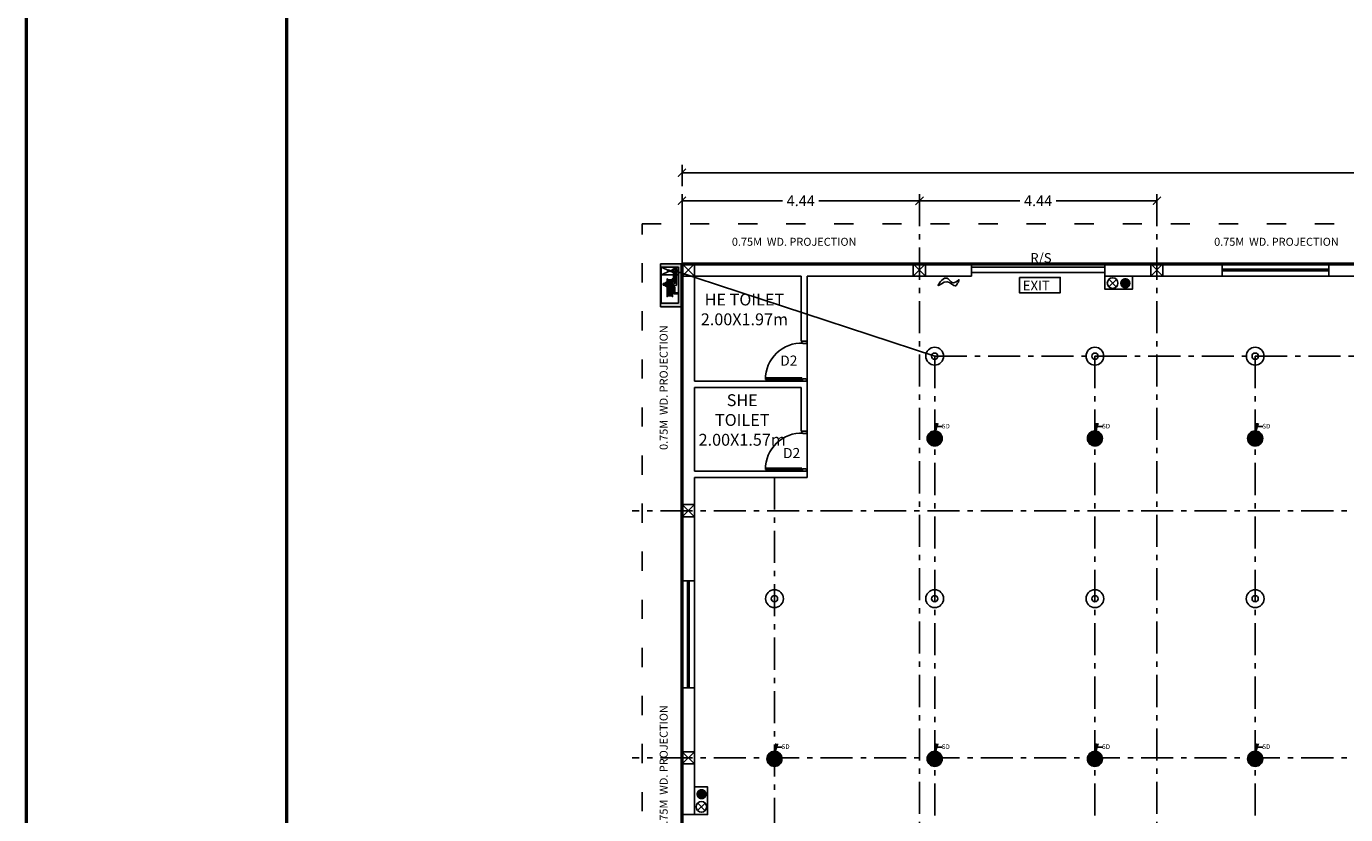
# Model space of a CAD drawing. Units: metres. Extents: x 0 to 417, y 0 to 207.
# Drawn here: x 0 to 25, y 113 to 127 of the extents above; entities that cross this region are included whole.
import ezdxf

# ---------------------------------------------------------------- set-up
doc = ezdxf.new("R2010")
doc.units = ezdxf.units.M
doc.header["$MEASUREMENT"] = 0
doc.header["$PDMODE"] = 66
for name, pattern in [('ACAD_ISO03W100', [30, 12, -18]), ('ACAD_ISO10W100', [18, 12, -3, 0, -3]), ('DASHDOT', [1, 0.5, -0.25, 0, -0.25])]:
    doc.linetypes.add(name, pattern=pattern)
doc.layers.add('FLOOR-GROUND', color=7, linetype='Continuous', lineweight=50)
doc.styles.get("Standard").update_dxf_attribs({"font": 'times.ttf'})
doc.dimstyles.new('m-30', dxfattribs={"dimtxt": 0.3, "dimasz": 0.2, "dimexe": 0.2, "dimexo": 0.2, "dimgap": 0.09, "dimtad": 0, "dimzin": 0, "dimdsep": 46, "dimtxsty": 'Standard', "dimblk": 'ARCHTICK', "dimcen": 0.15, "dimclrd": 256, "dimclrt": 256, "dimadec": 0, "dimazin": 0, "dimtfac": 1, "dimtofl": 0, "dimtmove": 0, "dimatfit": 3, "dimfxl": 1, "dimtolj": 1, "dimtzin": 0, "dimlwd": -1, "dimarcsym": 0})
doc.dimstyles.new('M25', dxfattribs={"dimtxt": 0.25, "dimasz": 0.15, "dimexe": 0.15, "dimexo": 0.15, "dimgap": 0.09, "dimtad": 0, "dimdec": 3, "dimzin": 0, "dimdsep": 46, "dimtxsty": 'Standard', "dimblk": 'ARCHTICK', "dimcen": 0.15, "dimclrd": 256, "dimclrt": 256, "dimadec": 0, "dimazin": 0, "dimtfac": 1, "dimtdec": 3, "dimtofl": 0, "dimtmove": 0, "dimatfit": 3, "dimfxl": 1, "dimtolj": 1, "dimtzin": 0, "dimlwd": -1, "dimarcsym": 0})

# ---------------------------------------------------------------- blocks, each defined once
blk = doc.blocks.new('_ArchTick')
at = {"color": 0, "const_width": 0.15}
blk.add_lwpolyline([(-0.5, -0.5), (0.5, 0.5)], dxfattribs=at)
blk = doc.blocks.new('*D264')
at = {"ltscale": 0.1, "transparency": 16777216}
for p, q in [((12.276, 124.132), (14.158, 124.132)), ((16.721, 124.132), (14.84, 124.132))]:
    blk.add_line(p, q, dxfattribs=at)
at = {"color": 0, "lineweight": -2, "ltscale": 0.1, "transparency": 16777216}
for p, q in [((12.276, 124.105), (12.276, 123.982)), ((16.721, 124.105), (16.721, 123.982))]:
    blk.add_line(p, q, dxfattribs=at)
at = {"layer": 'Defpoints', "color": 0, "ltscale": 0.1, "transparency": 16777216}
for p in [(12.276, 124.255), (16.721, 124.255), (16.721, 124.132)]:
    blk.add_point(p, dxfattribs=at)
at = {"ltscale": 0.1, "transparency": 16777216, "xscale": 0.15, "yscale": 0.15, "zscale": 0.15, "rotation": 180}
blk.add_blockref('_ArchTick', (12.276, 124.132), dxfattribs=at)
at = {"ltscale": 0.1, "transparency": 16777216, "xscale": 0.15, "yscale": 0.15, "zscale": 0.15}
blk.add_blockref('_ArchTick', (16.721, 124.132), dxfattribs=at)
at = {"ltscale": 0.1, "transparency": 16777216, "insert": (14.499, 124.132), "char_height": 0.2, "attachment_point": 5}
blk.add_mtext('\\A1;4.44', dxfattribs=at)
blk = doc.blocks.new('*D265')
at = {"ltscale": 0.1, "transparency": 16777216}
for p, q in [((16.721, 124.132), (18.602, 124.132)), ((21.165, 124.132), (19.284, 124.132))]:
    blk.add_line(p, q, dxfattribs=at)
at = {"color": 0, "lineweight": -2, "ltscale": 0.1, "transparency": 16777216}
for p, q in [((16.721, 124.105), (16.721, 123.982)), ((21.165, 124.105), (21.165, 123.982))]:
    blk.add_line(p, q, dxfattribs=at)
at = {"layer": 'Defpoints', "color": 0, "ltscale": 0.1, "transparency": 16777216}
for p in [(16.721, 124.255), (21.165, 124.255), (21.165, 124.132)]:
    blk.add_point(p, dxfattribs=at)
at = {"ltscale": 0.1, "transparency": 16777216, "xscale": 0.15, "yscale": 0.15, "zscale": 0.15, "rotation": 180}
blk.add_blockref('_ArchTick', (16.721, 124.132), dxfattribs=at)
at = {"ltscale": 0.1, "transparency": 16777216, "xscale": 0.15, "yscale": 0.15, "zscale": 0.15}
blk.add_blockref('_ArchTick', (21.165, 124.132), dxfattribs=at)
at = {"ltscale": 0.1, "transparency": 16777216, "insert": (18.943, 124.132), "char_height": 0.2, "attachment_point": 5}
blk.add_mtext('\\A1;4.44', dxfattribs=at)
blk = doc.blocks.new('*D266')
at = {"color": 0, "lineweight": -2, "ltscale": 0.1, "transparency": 16777216}
for p, q in [((12.276, 124.405), (12.276, 124.807)), ((52.276, 124.405), (52.276, 124.807))]:
    blk.add_line(p, q, dxfattribs=at)
at = {"ltscale": 0.1, "transparency": 16777216}
for p, q in [((12.276, 124.657), (31.862, 124.657)), ((52.276, 124.657), (32.691, 124.657))]:
    blk.add_line(p, q, dxfattribs=at)
at = {"layer": 'Defpoints', "color": 0, "ltscale": 0.1, "transparency": 16777216}
for p in [(12.276, 124.657), (12.276, 124.255), (52.276, 124.255)]:
    blk.add_point(p, dxfattribs=at)
at = {"ltscale": 0.1, "transparency": 16777216, "xscale": 0.15, "yscale": 0.15, "zscale": 0.15, "rotation": 180}
blk.add_blockref('_ArchTick', (12.276, 124.657), dxfattribs=at)
at = {"ltscale": 0.1, "transparency": 16777216, "xscale": 0.15, "yscale": 0.15, "zscale": 0.15}
blk.add_blockref('_ArchTick', (52.276, 124.657), dxfattribs=at)
at = {"ltscale": 0.1, "transparency": 16777216, "insert": (32.276, 124.657), "char_height": 0.2, "attachment_point": 5}
blk.add_mtext('\\A1;40.00', dxfattribs=at)

msp = doc.modelspace()

# ---------------------------------------------------------------- hatches: boundary and pattern name
at = {"ltscale": 50}
for points in [[(12.2119, 122.8887), (11.8747, 122.8887), (11.8747, 122.9533), (12.2765, 122.9533), (12.2765, 122.1496), (11.8747, 122.1496), (11.8747, 122.2142), (12.2119, 122.2142)], [(11.8883, 122.7482), (11.8747, 122.7482), (11.8747, 122.8887), (11.8883, 122.8887)]]:
    msp.add_hatch(color=256, dxfattribs=at).paths.add_polyline_path(points)
at = {"linetype": 'Continuous'}
for points in [[(12.0243, 122.8217, -0.893304), (12.0372, 122.8217, -0.4142136), (12.0243, 122.8088, -0.351676), (12.0117, 122.8189, 0.8964788)], [(12.1435, 122.8226, -0.893304), (12.181, 122.8226, -0.4142136), (12.1435, 122.7852, -0.351676), (12.1069, 122.8145, 0.8964788)]]:
    msp.add_hatch(color=8, dxfattribs=at).paths.add_polyline_path(points)
for points in [[(20.5757, 122.4886, -1), (20.5757, 122.6874, -1)], [(12.7412, 113.0233, -1), (12.5424, 113.0233, -1)]]:
    msp.add_hatch(color=256).paths.add_polyline_path(points)
h = msp.add_hatch()
h.set_pattern_fill('ANSI31', color=256, scale=0.114345, angle=45, style=0)
h.set_pattern_definition([(90, (-4371.019397, -777.872566), (-0.014293125, 2e-18), [])])
edge = h.paths.add_edge_path(flags=17)
edge.add_arc((17.0065, 119.6833), 0.0481, 0, 360)
edge = h.paths.add_edge_path()
edge.add_arc((17.0065, 119.6833), 0.1409, 0, 360)
h = msp.add_hatch()
h.set_pattern_fill('ANSI31', color=256, scale=0.114345, angle=45, style=0)
h.set_pattern_definition([(90, (-4368.019397, -777.872566), (-0.014293125, 2e-18), [])])
edge = h.paths.add_edge_path(flags=17)
edge.add_arc((20.0065, 119.6833), 0.0481, 0, 360)
edge = h.paths.add_edge_path()
edge.add_arc((20.0065, 119.6833), 0.1409, 0, 360)
h = msp.add_hatch()
h.set_pattern_fill('ANSI31', color=256, scale=0.114345, angle=45, style=0)
h.set_pattern_definition([(90, (-4365.019397, -777.872566), (-0.014293125, 2e-18), [])])
edge = h.paths.add_edge_path(flags=17)
edge.add_arc((23.0065, 119.6833), 0.0481, 0, 360)
edge = h.paths.add_edge_path()
edge.add_arc((23.0065, 119.6833), 0.1409, 0, 360)
h = msp.add_hatch(color=256)
edge = h.paths.add_edge_path()
edge.add_arc((17.0065, 119.6833), 0.0481, 0, 360)
h = msp.add_hatch(color=256)
edge = h.paths.add_edge_path()
edge.add_arc((20.0065, 119.6833), 0.0481, 0, 360)
h = msp.add_hatch(color=256)
edge = h.paths.add_edge_path()
edge.add_arc((23.0065, 119.6833), 0.0481, 0, 360)
h = msp.add_hatch()
h.set_pattern_fill('ANSI31', color=256, scale=0.114345, angle=45, style=0)
h.set_pattern_definition([(90, (-4374.019397, -783.872566), (-0.014293125, 2e-18), [])])
edge = h.paths.add_edge_path(flags=17)
edge.add_arc((14.0065, 113.6833), 0.0481, 0, 360)
edge = h.paths.add_edge_path()
edge.add_arc((14.0065, 113.6833), 0.1409, 0, 360)
h = msp.add_hatch(color=256)
edge = h.paths.add_edge_path()
edge.add_arc((14.0065, 113.6833), 0.0481, 0, 360)
h = msp.add_hatch()
h.set_pattern_fill('ANSI31', color=256, scale=0.114345, angle=45, style=0)
h.set_pattern_definition([(90, (-4371.019397, -783.872566), (-0.014293125, 2e-18), [])])
edge = h.paths.add_edge_path(flags=17)
edge.add_arc((17.0065, 113.6833), 0.0481, 0, 360)
edge = h.paths.add_edge_path()
edge.add_arc((17.0065, 113.6833), 0.1409, 0, 360)
h = msp.add_hatch(color=256)
edge = h.paths.add_edge_path()
edge.add_arc((17.0065, 113.6833), 0.0481, 0, 360)
h = msp.add_hatch()
h.set_pattern_fill('ANSI31', color=256, scale=0.114345, angle=45, style=0)
h.set_pattern_definition([(90, (-4368.019397, -783.872566), (-0.014293125, 2e-18), [])])
edge = h.paths.add_edge_path(flags=17)
edge.add_arc((20.0065, 113.6833), 0.0481, 0, 360)
edge = h.paths.add_edge_path()
edge.add_arc((20.0065, 113.6833), 0.1409, 0, 360)
h = msp.add_hatch(color=256)
edge = h.paths.add_edge_path()
edge.add_arc((20.0065, 113.6833), 0.0481, 0, 360)
h = msp.add_hatch()
h.set_pattern_fill('ANSI31', color=256, scale=0.114345, angle=45, style=0)
h.set_pattern_definition([(90, (-4365.019397, -783.872566), (-0.014293125, 2e-18), [])])
edge = h.paths.add_edge_path(flags=17)
edge.add_arc((23.0065, 113.6833), 0.0481, 0, 360)
edge = h.paths.add_edge_path()
edge.add_arc((23.0065, 113.6833), 0.1409, 0, 360)
h = msp.add_hatch(color=256)
edge = h.paths.add_edge_path()
edge.add_arc((23.0065, 113.6833), 0.0481, 0, 360)

# ---------------------------------------------------------------- linework, layer by layer
at = {"linetype": 'ACAD_ISO10W100', "ltscale": 0.8}
for p, q in [((12.2765, 124.2548), (12.2765, 103.5748)), ((53.4706, 122.9533), (11.3449, 122.9533))]:
    msp.add_line(p, q, dxfattribs=at)
at = {"linetype": 'ACAD_ISO10W100', "ltscale": 0.05}
for p, q in [((16.7209, 124.2548), (16.7209, 103.5748)), ((21.1654, 124.2548), (21.1654, 103.5748)), ((17.0065, 121.2233), (17.0065, 107.5424)), ((17.0065, 121.2233), (50.0065, 121.2233)), ((20.0065, 121.2233), (20.0065, 107.5424)), ((23.0065, 121.2233), (23.0065, 107.5424)), ((14.0065, 118.9533), (14.0065, 107.5424)), ((53.4706, 118.3283), (11.3449, 118.3283)), ((53.4706, 113.7033), (11.3449, 113.7033))]:
    msp.add_line(p, q, dxfattribs=at)
for p, q in [((11.8747, 122.1496), (11.8747, 122.9533)), ((11.8747, 122.9533), (12.2765, 122.9533)), ((11.8747, 122.8887), (12.2119, 122.8887)), ((11.8883, 122.2142), (11.8883, 122.8887)), ((12.2119, 122.7482), (11.8883, 122.8887)), ((11.8883, 122.7482), (12.2119, 122.8887)), ((12.2119, 122.8887), (12.2119, 122.2142)), ((12.2765, 122.9533), (12.2765, 122.1496)), ((11.8883, 122.7482), (12.2119, 122.7482)), ((20.2654, 122.523), (20.4102, 122.6591)), ((20.2698, 122.6635), (20.4059, 122.5186)), ((11.8883, 122.2615), (11.8747, 122.2615)), ((12.2765, 122.1496), (11.8747, 122.1496)), ((12.2119, 122.2142), (11.8883, 122.2142)), ((14.6215, 121.4684), (14.6215, 120.7882)), ((14.5168, 120.7882), (13.8366, 120.7882)), ((14.5168, 120.8144), (13.8371, 120.8144)), ((14.5168, 120.7882), (14.5168, 120.8144)), ((14.6215, 119.7834), (14.6215, 119.1032)), ((14.5168, 119.1032), (13.8366, 119.1032)), ((14.5168, 119.1294), (13.8371, 119.1294)), ((14.5168, 119.1032), (14.5168, 119.1294)), ((12.5663, 112.7174), (12.7112, 112.8535)), ((12.7068, 112.713), (12.5707, 112.8579))]:
    msp.add_line(p, q)
at = {"ltscale": 50}
for p, q in [((12.1134, 122.612), (12.1134, 122.7884)), ((12.1435, 122.7758), (12.1435, 122.5968)), ((12.1736, 122.5671), (12.1736, 122.7979)), ((11.8883, 122.7482), (11.8747, 122.7482)), ((11.9499, 122.5847), (11.9218, 122.5846)), ((11.9219, 122.5494), (11.9218, 122.5846)), ((11.9498, 122.5493), (11.9219, 122.5494)), ((11.9265, 122.5494), (11.9265, 122.5846)), ((11.9312, 122.5494), (11.9311, 122.5846)), ((11.9358, 122.5494), (11.9357, 122.5847)), ((12.0242, 122.5668), (11.9456, 122.567)), ((12.0133, 122.5397), (11.9565, 122.594)), ((12.0124, 122.5949), (11.9574, 122.5388)), ((11.9851, 122.6062), (11.9847, 122.5276)), ((11.9946, 122.3407), (11.9946, 122.6661)), ((12.0024, 122.3407), (12.0024, 122.6661)), ((12.007, 122.3568), (12.007, 122.65)), ((12.0488, 122.5849), (12.0198, 122.5848)), ((12.0488, 122.5488), (12.0198, 122.5489)), ((12.0204, 122.3568), (12.0204, 122.65)), ((12.0337, 122.3568), (12.0337, 122.65)), ((12.0337, 122.3568), (12.0337, 122.65)), ((12.047, 122.3568), (12.047, 122.65)), ((12.0488, 122.5313), (12.0488, 122.6023)), ((12.0515, 122.605), (12.0531, 122.605)), ((12.0515, 122.5286), (12.0531, 122.5286)), ((12.0558, 122.5313), (12.0558, 122.6023)), ((12.0585, 122.6047), (12.0602, 122.6047)), ((12.0585, 122.529), (12.0602, 122.529)), ((12.0603, 122.3568), (12.0603, 122.65)), ((12.0627, 122.537), (12.1435, 122.537)), ((12.0628, 122.5316), (12.0628, 122.6027)), ((12.0986, 122.5972), (12.0628, 122.5972)), ((12.0628, 122.5671), (12.1139, 122.5671)), ((12.0737, 122.3568), (12.0737, 122.65)), ((12.087, 122.3568), (12.087, 122.65)), ((12.0916, 122.3406), (12.0916, 122.6662)), ((12.0994, 122.3406), (12.0994, 122.6662)), ((12.0994, 122.5123), (12.1411, 122.5123)), ((12.0994, 122.4945), (12.1233, 122.4945)), ((12.1233, 122.3886), (12.1233, 122.4945)), ((12.2119, 122.3886), (12.1233, 122.3886)), ((12.1411, 122.4064), (12.1411, 122.5123)), ((12.2119, 122.4064), (12.1411, 122.4064)), ((12.2119, 122.3886), (12.2119, 122.4064))]:
    msp.add_line(p, q, dxfattribs=at)
at = {"linetype": 'DASHDOT', "ltscale": 13}
msp.add_line((17.0065, 121.2233), (12.1435, 122.8226), dxfattribs=at)
at = {"ltscale": 0.1}
for p, q in [((17.6932, 122.9533), (12.2765, 122.9533)), ((12.2765, 122.9533), (12.2765, 117.0158)), ((12.5065, 122.9533), (12.2765, 122.7233)), ((12.2765, 122.9533), (12.5065, 122.7233)), ((16.8359, 122.9533), (16.6059, 122.7233)), ((16.6059, 122.9533), (16.8359, 122.7233)), ((17.6932, 122.7233), (17.6932, 122.9533)), ((17.6932, 122.8883), (20.1932, 122.8883)), ((17.6932, 122.7883), (20.1932, 122.7883)), ((22.3876, 122.9533), (20.1932, 122.9533)), ((20.1932, 122.7233), (20.1932, 122.9533)), ((21.2804, 122.9533), (21.0504, 122.7233)), ((21.0504, 122.9533), (21.2804, 122.7233)), ((22.3876, 122.7233), (22.3876, 122.9533)), ((24.3876, 122.9533), (22.3876, 122.9533)), ((24.3876, 122.8533), (22.3876, 122.8533)), ((22.3876, 122.8233), (24.3876, 122.8233)), ((26.8321, 122.9533), (24.3876, 122.9533)), ((24.3876, 122.7233), (24.3876, 122.9533)), ((14.5065, 122.7233), (12.5065, 122.7233)), ((12.5065, 122.7233), (12.5065, 120.7533)), ((14.5065, 122.7233), (14.5065, 121.5033)), ((17.6932, 122.7233), (14.6215, 122.7233)), ((14.6215, 122.7233), (14.6215, 121.4684)), ((22.3876, 122.7233), (20.1932, 122.7233)), ((22.3876, 122.7233), (24.3876, 122.7233)), ((26.8321, 122.7233), (24.3876, 122.7233)), ((14.6215, 121.5033), (14.5065, 121.5033)), ((14.6215, 120.7882), (14.6215, 119.7834)), ((12.5065, 120.7533), (14.5168, 120.7533)), ((12.5065, 120.6383), (12.5065, 119.0683)), ((12.5065, 120.6383), (14.5065, 120.6383)), ((14.5065, 120.6383), (14.5065, 119.8183)), ((14.6215, 119.8183), (14.5065, 119.8183)), ((12.5065, 119.0683), (14.5168, 119.0683)), ((14.6215, 119.1032), (14.6215, 118.9533)), ((12.5065, 118.9533), (12.5065, 117.0158)), ((12.5065, 118.9533), (14.6215, 118.9533)), ((12.2765, 118.4433), (12.5065, 118.2133)), ((12.5065, 118.4433), (12.2765, 118.2133)), ((12.2765, 117.0158), (12.5065, 117.0158)), ((12.2765, 115.0158), (12.2765, 117.0158)), ((12.3765, 115.0158), (12.3765, 117.0158)), ((12.4065, 117.0158), (12.4065, 115.0158)), ((12.5065, 117.0158), (12.5065, 115.0158)), ((12.2765, 115.0158), (12.2765, 112.6408)), ((12.2765, 115.0158), (12.5065, 115.0158)), ((12.5065, 115.0158), (12.5065, 112.6408)), ((12.2765, 113.8183), (12.5065, 113.5883)), ((12.5065, 113.8183), (12.2765, 113.5883)), ((12.2765, 112.6408), (12.5065, 112.6408))]:
    msp.add_line(p, q, dxfattribs=at)
at = {"ltscale": 0.3}
msp.add_line((12.2765, 122.1496), (11.8747, 122.1496), dxfattribs=at)
at = {"linetype": 'ACAD_ISO03W100', "ltscale": 0.03}
msp.add_lwpolyline([(11.5265, 123.7033), (53.0265, 123.7033), (53.0265, 103.7033), (11.5265, 103.7033)], close=True, dxfattribs=at)
at = {"linetype": 'Continuous'}
for points, const_width in [([(12.0243, 122.8082, -1), (12.0243, 122.8352, -1)], 0.00129), ([(12.1435, 122.7833, -1), (12.1435, 122.862, -1)], 0.00375)]:
    msp.add_lwpolyline(points, format="xyb", close=True, dxfattribs=dict(at, const_width=const_width))
at = {"ltscale": 0.1}
for points in [[(12.5065, 122.9533), (12.2765, 122.9533), (12.2765, 122.7233), (12.5065, 122.7233)], [(16.8359, 122.9533), (16.6059, 122.9533), (16.6059, 122.7233), (16.8359, 122.7233)], [(21.2804, 122.9533), (21.0504, 122.9533), (21.0504, 122.7233), (21.2804, 122.7233)], [(20.71, 122.7233), (20.1932, 122.7233), (20.1932, 122.4748), (20.71, 122.4748)], [(12.2765, 118.4433), (12.5065, 118.4433), (12.5065, 118.2133), (12.2765, 118.2133)], [(12.2765, 113.8183), (12.5065, 113.8183), (12.5065, 113.5883), (12.2765, 113.5883)], [(12.5065, 113.1577), (12.5065, 112.6408), (12.755, 112.6408), (12.755, 113.1577)]]:
    msp.add_lwpolyline(points, close=True, dxfattribs=at)
at = {"linetype": 'ByBlock', "ltscale": 0.1}
msp.add_lwpolyline([(18.5922, 122.696), (19.3574, 122.696), (19.3574, 122.4088), (18.5922, 122.4088)], close=True, dxfattribs=at)
for points in [[(11.8883, 122.2142), (11.8883, 122.2615), (11.8747, 122.2615), (11.8747, 122.2142)], [(14.6215, 121.5033), (14.5168, 121.5033), (14.5168, 121.4684), (14.543, 121.4684), (14.543, 121.4597), (14.5953, 121.4597), (14.5953, 121.4684), (14.6215, 121.4684)], [(14.6215, 120.7533), (14.5168, 120.7533), (14.5168, 120.7882), (14.543, 120.7882), (14.543, 120.7969), (14.5953, 120.7969), (14.5953, 120.7882), (14.6215, 120.7882)], [(14.6215, 119.8183), (14.5168, 119.8183), (14.5168, 119.7834), (14.543, 119.7834), (14.543, 119.7747), (14.5953, 119.7747), (14.5953, 119.7834), (14.6215, 119.7834)], [(14.6215, 119.0683), (14.5168, 119.0683), (14.5168, 119.1032), (14.543, 119.1032), (14.543, 119.1119), (14.5953, 119.1119), (14.5953, 119.1032), (14.6215, 119.1032)]]:
    msp.add_lwpolyline(points, close=True)
at = {"linetype": 'Continuous'}
for centre, radius in [((12.0243, 122.8217), 0.0155), ((12.1435, 122.8226), 0.045)]:
    msp.add_circle(centre, radius, dxfattribs=at)
at = {"color": 8, "linetype": 'Continuous'}
for centre, radius in [((12.0243, 122.8217), 0.0129), ((12.1435, 122.8226), 0.0375)]:
    msp.add_circle(centre, radius, dxfattribs=at)
at = {"ltscale": 50}
msp.add_circle((11.9849, 122.5669), 0.0393, dxfattribs=at)
for centre, radius in [((20.3378, 122.591), 0.0994), ((17.0065, 121.2233), 0.1669), ((17.0065, 121.2233), 0.0587), ((20.0065, 121.2233), 0.1669), ((20.0065, 121.2233), 0.0587), ((23.0065, 121.2233), 0.1669), ((23.0065, 121.2233), 0.0587), ((17.0065, 119.6833), 0.1409), ((20.0065, 119.6833), 0.1409), ((23.0065, 119.6833), 0.1409), ((17.0065, 119.6833), 0.0481), ((20.0065, 119.6833), 0.0481), ((23.0065, 119.6833), 0.0481), ((14.0065, 116.6833), 0.1669), ((17.0065, 116.6833), 0.1669), ((20.0065, 116.6833), 0.1669), ((23.0065, 116.6833), 0.1669), ((14.0065, 116.6833), 0.0587), ((17.0065, 116.6833), 0.0587), ((20.0065, 116.6833), 0.0587), ((23.0065, 116.6833), 0.0587), ((14.0065, 113.6833), 0.1409), ((14.0065, 113.6833), 0.0481), ((17.0065, 113.6833), 0.1409), ((17.0065, 113.6833), 0.0481), ((20.0065, 113.6833), 0.1409), ((20.0065, 113.6833), 0.0481), ((23.0065, 113.6833), 0.1409), ((23.0065, 113.6833), 0.0481), ((12.6388, 112.7855), 0.0994)]:
    msp.add_circle(centre, radius)
at = {"color": 8, "linetype": 'Continuous'}
for centre, radius, start, end in [((12.0179, 122.821), 0.00648, 173.7511, 6.2489), ((12.0307, 122.821), 0.00648, 6.45091, 173.54909), ((12.1248, 122.8206), 0.0188, 173.7511, 6.2489), ((12.1622, 122.8205), 0.0189, 6.45091, 173.54909)]:
    msp.add_arc(centre, radius, start, end, dxfattribs=at)
at = {"ltscale": 50}
for centre, radius, start, end in [((11.9985, 122.6661), 0.00392, 358.80973, 181.19027), ((12.0137, 122.65), 0.00666, 0, 180), ((12.027, 122.65), 0.00666, 0, 180), ((12.0403, 122.65), 0.00666, 0, 180), ((12.0537, 122.65), 0.00666, 0, 180), ((12.0515, 122.6023), 0.00267, 90, 180), ((12.0515, 122.5313), 0.00267, 180, 270), ((12.0531, 122.6023), 0.00267, 0, 90), ((12.0531, 122.5313), 0.00267, 270, 0), ((12.0585, 122.602), 0.00267, 90, 180), ((12.0585, 122.5316), 0.00267, 180, 270), ((12.0602, 122.602), 0.00267, 0, 90), ((12.0602, 122.5316), 0.00267, 270, 0), ((12.067, 122.65), 0.00666, 0, 180), ((12.0803, 122.65), 0.00666, 0, 180), ((12.0955, 122.6661), 0.00392, 358.36696, 181.63304), ((12.0986, 122.612), 0.0148, 270, 0), ((12.1139, 122.5968), 0.0296, 270, 0), ((12.1435, 122.5671), 0.0301, 270, 0), ((11.9985, 122.3406), 0.00392, 178.80973, 1.19027), ((12.0137, 122.3568), 0.00666, 180, 0), ((12.027, 122.3568), 0.00666, 180, 0), ((12.0403, 122.3568), 0.00666, 180, 0), ((12.0537, 122.3568), 0.00666, 180, 0), ((12.067, 122.3568), 0.00666, 180, 0), ((12.0803, 122.3568), 0.00666, 180, 0), ((12.0955, 122.3407), 0.00392, 178.36696, 1.63304)]:
    msp.add_arc(centre, radius, start, end, dxfattribs=at)
for centre in [(14.5168, 120.7882), (14.5168, 119.1032)]:
    msp.add_arc(centre, 0.6802, 87.7947, 180)
at = {"ltscale": 0.1}
msp.add_spline([(17.4493, 122.6111), (17.3949, 122.5377), (17.2372, 122.6166), (17.0718, 122.5442), (17.2185, 122.6852), (17.3802, 122.6004), (17.4599, 122.6522), (17.4493, 122.6111)], degree=3, dxfattribs=at)
at = {"layer": 'FLOOR-GROUND', "color": 61}
msp.add_lwpolyline([(0, 206.997), (416.7445, 206.997), (416.7445, 0), (0, 0), (0, 0)], close=True, dxfattribs=at)
at = {"layer": 'FLOOR-GROUND', "color": 50}
msp.add_lwpolyline([(4.879, 157.4267), (58.0966, 157.4267), (58.0966, 99.0557), (4.879, 99.0557)], close=True, dxfattribs=at)
at = {"layer": 'FLOOR-GROUND', "color": 134}
msp.add_lwpolyline([(12.2765, 122.9533), (52.2765, 122.9533), (52.2765, 104.4533), (12.2765, 104.4533)], close=True, dxfattribs=at)

# ---------------------------------------------------------------- texts
at = {"linetype": 'ByBlock', "ltscale": 0.1}
for s, insert, char_height, width, attachment_point in [('0.75M  WD. PROJECTION', (13.2088, 123.2424), 0.15, 17.9946, 7), ('0.75M  WD. PROJECTION', (22.2389, 123.2424), 0.15, 17.9946, 7), ('\\pxqc;HE TOILET^J2.00X1.97m', (12.6382, 122.3943), 0.222236, 1.611505, 1), ('D2', (14.4362, 121.2344), 0.19008, 3.12255, 3), ('\\pxqc;SHE\\PTOILET^J2.00X1.57m', (12.5972, 120.51), 0.222236, 1.611505, 1), ('D2', (14.4886, 119.5039), 0.19008, 3.12255, 3)]:
    msp.add_mtext(s, dxfattribs=dict(at, insert=insert, char_height=char_height, width=width, attachment_point=attachment_point))
at = {"linetype": 'ByBlock', "ltscale": 0.1, "char_height": 0.18, "attachment_point": 1}
for s, width, insert in [('R/S', 0.579979, (18.7967, 123.1524)), ('EXIT', 1.410163, (18.6558, 122.6342))]:
    msp.add_mtext_dynamic_manual_height_columns(s, width=width, gutter_width=1, heights=[0], dxfattribs=dict(at, insert=insert))
at = {"linetype": 'ByBlock', "ltscale": 0.1, "char_height": 0.15, "width": 17.9946, "attachment_point": 1, "rotation": 90}
for insert in [(11.8571, 119.4671), (11.8571, 112.3566)]:
    msp.add_mtext('0.75M  WD. PROJECTION', dxfattribs=dict(at, insert=insert))
at = {"ltscale": 0.1, "char_height": 0.08576, "width": 0.317746, "attachment_point": 1}
for insert in [(17.1398, 119.9558), (20.1398, 119.9558), (23.1398, 119.9558), (14.1398, 113.9558), (17.1398, 113.9558), (20.1398, 113.9558), (23.1398, 113.9558)]:
    msp.add_mtext('SD', dxfattribs=dict(at, insert=insert))

# ---------------------------------------------------------------- dimensions: what is measured, and where the dimension line sits
at = {"ltscale": 0.1}
for base, p1, p2, picture, middle in [((12.2765, 124.6575), (52.2765, 124.2548), (12.2765, 124.2548), '*D266', (32.2765, 124.6575)), ((16.7209, 124.1319), (12.2765, 124.2548), (16.7209, 124.2548), '*D264', (14.4987, 124.1319)), ((21.1654, 124.1319), (16.7209, 124.2548), (21.1654, 124.2548), '*D265', (18.9432, 124.1319))]:
    dim = msp.add_linear_dim(base=base, p1=p1, p2=p2, dimstyle='M25', override={"dimdec": 2, "dimarcsym": 1}, dxfattribs=at)
    dim.commit()
    dim.dimension.update_dxf_attribs({"geometry": picture, "text_midpoint": middle})

# ---------------------------------------------------------------- leaders
for points in [[(17.0223, 119.7722), (17.0411, 119.9057), (17.1533, 119.9057)], [(20.0223, 119.7722), (20.0411, 119.9057), (20.1533, 119.9057)], [(23.0223, 119.7722), (23.0411, 119.9057), (23.1533, 119.9057)], [(14.0223, 113.7722), (14.0411, 113.9057), (14.1533, 113.9057)], [(17.0223, 113.7722), (17.0411, 113.9057), (17.1533, 113.9057)], [(20.0223, 113.7722), (20.0411, 113.9057), (20.1533, 113.9057)], [(23.0223, 113.7722), (23.0411, 113.9057), (23.1533, 113.9057)]]:
    msp.add_leader(points, dimstyle='m-30', override={"dimgap": 0.09, "dimtad": 0}, dxfattribs=at)

doc.saveas('drawing.dxf')
